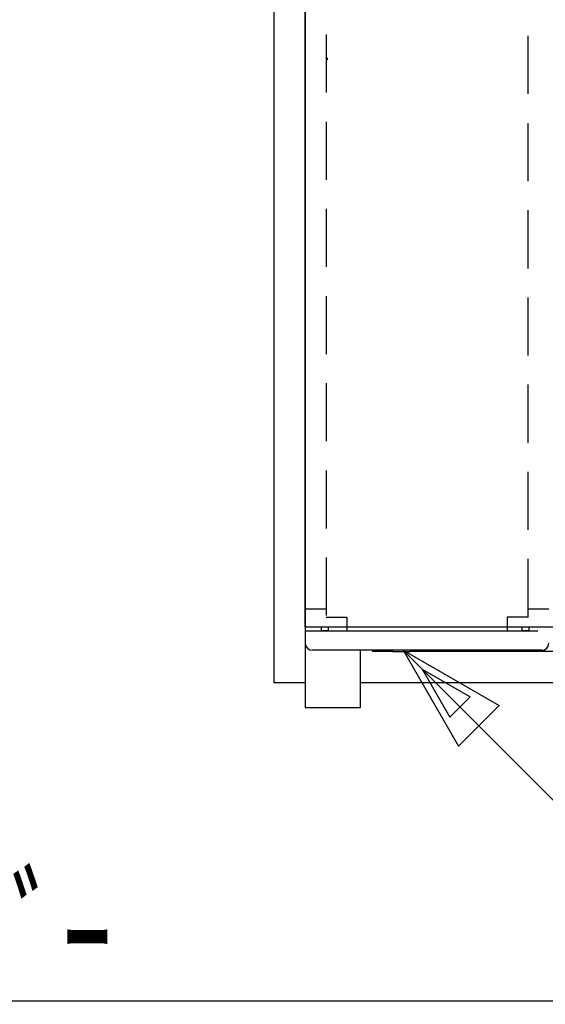
# Model space of a CAD drawing. Extents: x 15 to 656, y 13 to 410.
# Drawn here: x 396 to 434, y 100 to 171 of the extents above; entities that cross this region are included whole.
import ezdxf

# ---------------------------------------------------------------- set-up
doc = ezdxf.new("R2010")
doc.units = 0
doc.header["$LTSCALE"] = 0.5
doc.linetypes.add('HIDDEN', pattern=[12.6, 8.4, -4.2])
for name, color, linetype in [('2', 134, 'CONTINUOUS'), ('22', 7, 'CONTINUOUS'), ('8', 6, 'CONTINUOUS')]:
    doc.layers.add(name, color=color, linetype=linetype)
doc.styles.add('KANJI', font='TXT', dxfattribs={"bigfont": 'BIGFONT'})

msp = doc.modelspace()

# ---------------------------------------------------------------- linework, layer by layer
at = {"layer": '2', "color": 134, "linetype": 'CONTINUOUS'}
for p, q in [((424.075539, 125.652828), (431.003742, 121.652828)), ((424.075539, 125.652828), (428.075539, 118.724625)), ((424.075539, 125.652828), (449.407805, 100.320562)), ((425.441564, 124.286803), (428.905666, 122.286803)), ((425.441564, 124.286803), (427.441564, 120.822701)), ((428.905666, 122.286803), (427.441564, 120.822701)), ((431.003742, 121.652828), (428.075539, 118.724625)), ((359.690535, 100.320562), (476.088183, 100.320562))]:
    msp.add_line(p, q, dxfattribs=at)
at = {"layer": '22', "color": 7, "linetype": 'CONTINUOUS'}
for p, q in [((414.747994, 123.302828), (414.747994, 219.302828)), ((414.747994, 123.302828), (414.747994, 219.302828)), ((416.997994, 170.752828), (416.997994, 171.852828)), ((416.997994, 170.752828), (416.997994, 171.852828)), ((416.997994, 164.652828), (416.997994, 170.752828)), ((416.997994, 164.652828), (416.997994, 170.752828)), ((418.571528, 168.478196), (418.571528, 168.316658)), ((418.571528, 168.478196), (418.571528, 168.316658)), ((416.997994, 163.552828), (416.997994, 164.652828)), ((416.997994, 163.552828), (416.997994, 164.652828)), ((416.997994, 157.452828), (416.997994, 163.552828)), ((416.997994, 157.452828), (416.997994, 163.552828)), ((416.997994, 156.352828), (416.997994, 157.452828)), ((416.997994, 156.352828), (416.997994, 157.452828)), ((416.997994, 150.252828), (416.997994, 156.352828)), ((416.997994, 150.252828), (416.997994, 156.352828)), ((416.997994, 149.152828), (416.997994, 150.252828)), ((416.997994, 149.152828), (416.997994, 150.252828)), ((416.997994, 143.052828), (416.997994, 149.152828)), ((416.997994, 143.052828), (416.997994, 149.152828)), ((416.997994, 141.952828), (416.997994, 143.052828)), ((416.997994, 141.952828), (416.997994, 143.052828)), ((416.997994, 135.852828), (416.997994, 141.952828)), ((416.997994, 135.852828), (416.997994, 141.952828)), ((416.997994, 134.752828), (416.997994, 135.852828)), ((416.997994, 134.752828), (416.997994, 135.852828)), ((416.997994, 128.652828), (416.997994, 134.752828)), ((416.997994, 128.652828), (416.997994, 134.752828)), ((416.997994, 127.352828), (416.997994, 128.652828)), ((416.997994, 127.352828), (416.997994, 128.652828)), ((416.997994, 127.352828), (416.997994, 121.502828)), ((416.997994, 127.352828), (508.497994, 127.352828)), ((416.997994, 127.352828), (416.997994, 121.502828)), ((416.997994, 127.352828), (508.497994, 127.352828)), ((418.147994, 127.352828), (418.147994, 127.052828)), ((418.147994, 127.352828), (418.147994, 127.052828)), ((418.647994, 127.052828), (418.147994, 127.052828)), ((418.647994, 127.052828), (418.147994, 127.052828)), ((418.647994, 127.352828), (418.647994, 127.052828)), ((418.647994, 127.352828), (418.647994, 127.052828)), ((418.647994, 127.052828), (432.647994, 127.052828)), ((418.647994, 127.052828), (432.647994, 127.052828)), ((432.647994, 127.352828), (432.647994, 127.052828)), ((432.647994, 127.352828), (432.647994, 127.052828)), ((433.147994, 127.052828), (432.647994, 127.052828)), ((433.147994, 127.052828), (432.647994, 127.052828)), ((433.147994, 127.352828), (433.147994, 127.052828)), ((433.147994, 127.352828), (433.147994, 127.052828)), ((420.997994, 121.502828), (420.997994, 125.652828)), ((421.847994, 125.652828), (421.847994, 125.552828)), ((423.297994, 125.552828), (421.847994, 125.552828)), ((423.297994, 125.552828), (421.847994, 125.552828)), ((423.297994, 125.652828), (423.297994, 125.552828)), ((423.297994, 125.552828), (424.597994, 125.552828)), ((423.297994, 125.552828), (424.597994, 125.552828)), ((424.597994, 125.552828), (424.597994, 125.652828)), ((500.897994, 125.552828), (424.597994, 125.552828)), ((500.897994, 125.552828), (424.597994, 125.552828)), ((416.997994, 123.302828), (414.747994, 123.302828)), ((416.997994, 123.302828), (414.747994, 123.302828)), ((504.497994, 123.302828), (420.997994, 123.302828)), ((504.497994, 123.302828), (420.997994, 123.302828)), ((416.997994, 121.502828), (420.997994, 121.502828)), ((416.997994, 121.502828), (420.997994, 121.502828))]:
    msp.add_line(p, q, dxfattribs=at)
at = {"layer": '8', "color": 6, "linetype": 'CONTINUOUS'}
for p, q in [((416.997994, 216.152828), (416.997994, 126.152828)), ((434.097994, 125.652828), (417.497994, 125.652828))]:
    msp.add_line(p, q, dxfattribs=at)
at = {"layer": '8', "color": 6, "linetype": 'HIDDEN'}
for p, q in [((418.497994, 214.252828), (418.497994, 128.052828)), ((433.097994, 128.052828), (433.097994, 214.252828)), ((416.997994, 128.652828), (418.497994, 128.652828)), ((433.097994, 128.652828), (434.597994, 128.652828)), ((418.497994, 128.052828), (419.997994, 128.052828)), ((419.997994, 128.052828), (419.997994, 127.052828)), ((433.097994, 128.052828), (431.597994, 128.052828)), ((431.597994, 128.052828), (431.597994, 127.052828)), ((416.997994, 127.052828), (434.597994, 127.052828))]:
    msp.add_line(p, q, dxfattribs=at)
at = {"layer": '8', "color": 6, "linetype": 'CONTINUOUS'}
for centre, start, end in [((417.497994, 126.152828), 180, -90), ((434.097994, 126.152828), -90, 0)]:
    msp.add_arc(centre, 0.5, start, end, dxfattribs=at)

# ---------------------------------------------------------------- texts
at = {"layer": '2', "color": 134, "linetype": 'CONTINUOUS', "style": 'KANJI', "width": 0.666667}
msp.add_text('端子ｶﾊﾞｰ', height=8, dxfattribs=at).set_placement((373.914373, 100.968472))

doc.saveas('drawing.dxf')
